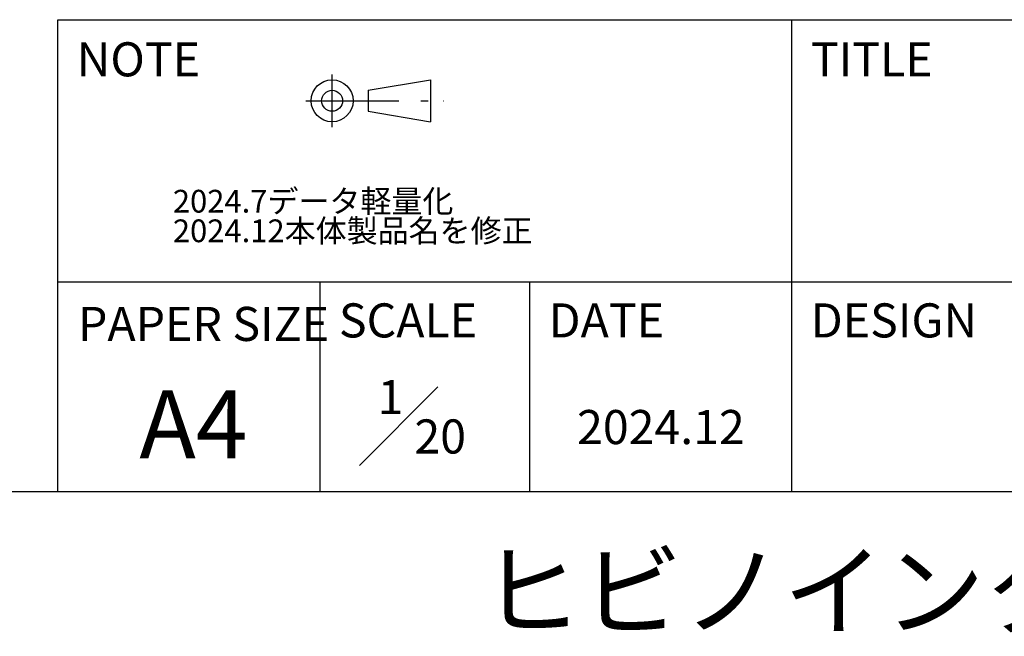
# Model space of a CAD drawing. Extents: x -1262 to 2380, y -2509 to 2850.
# Drawn here: x 502 to 1441, y -2488 to -1900 of the extents above; entities that cross this region are included whole.
import ezdxf
from ezdxf.enums import TextEntityAlignment as Align

# ---------------------------------------------------------------- set-up
doc = ezdxf.new("R2010")
doc.units = 0
doc.header["$LTSCALE"] = 20
doc.linetypes.add('______-6', pattern=[5.291537, 3.175, -1.058075, 0.352692, -0.705771])
doc.layers.add('HFA12', color=7, linetype='CONTINUOUS')
doc.styles.add('_______', font='txt', dxfattribs={"bigfont": 'ＭＳ ゴシック'})

msp = doc.modelspace()

# ---------------------------------------------------------------- linework, layer by layer
at = {"layer": 'HFA12', "color": 7, "linetype": 'CONTINUOUS'}
for p, q in [((538.354, -1900.423), (2338.354, -1900.423)), ((538.354, -2350.423), (538.354, -1900.423)), ((1238.354, -2350.423), (1238.354, -1900.423)), ((834.267, -1967.724), (893.642, -1957.724)), ((893.642, -1957.724), (893.642, -1997.724)), ((799.892, -1997.724), (799.892, -1967.724)), ((834.267, -1967.724), (834.267, -1987.724)), ((834.267, -1987.724), (893.642, -1997.724)), ((538.354, -2150.423), (2338.354, -2150.423)), ((788.354, -2350.423), (788.354, -2150.423)), ((988.354, -2350.423), (988.354, -2150.423)), ((825.854, -2325.423), (900.854, -2250.423)), ((2338.354, -2350.423), (-1261.646, -2350.423))]:
    msp.add_line(p, q, dxfattribs=at)
at = {"layer": 'HFA12', "color": 7, "linetype": '______-6'}
for p, q in [((799.892, -2002.724), (799.892, -1952.724)), ((774.892, -1977.724), (824.892, -1977.724)), ((799.892, -1977.724), (906.142, -1977.724))]:
    msp.add_line(p, q, dxfattribs=at)
at = {"layer": 'HFA12', "color": 7, "linetype": 'CONTINUOUS'}
for radius in [20, 10]:
    msp.add_circle((799.892, -1977.724), radius, dxfattribs=at)

# ---------------------------------------------------------------- texts
at = {"layer": 'HFA12', "color": 7, "style": '_______'}
for s, height, p in [('NOTE', 32.4941, (556.354, -1921.933)), ('TITLE', 32.4941, (1256.354, -1921.933)), ('2024.7データ軽量化 ', 21.66276, (648, -2062.608)), ('2024.12本体製品名を修正', 21.66276, (648, -2090.831)), ('PAPER SIZE', 32.4941, (557.521, -2174.148)), ('SCALE', 32.4941, (806.354, -2170.807)), ('DATE', 32.4941, (1006.354, -2170.807)), ('DESIGN', 32.4941, (1256.354, -2170.807)), ('1', 32.494, (843.354, -2243.938)), ('A4', 64.9883, (616.021, -2253.575)), ('2024.12', 32.4941, (1033.485, -2272.486)), ('20', 32.4941, (878.354, -2281.438)), ('ヒビノインターサウンド株式会社', 70.40397, (941.967, -2409.801))]:
    msp.add_text(s, height=height, dxfattribs=at).set_placement(p, align=Align.TOP_LEFT)

doc.saveas('drawing.dxf')
